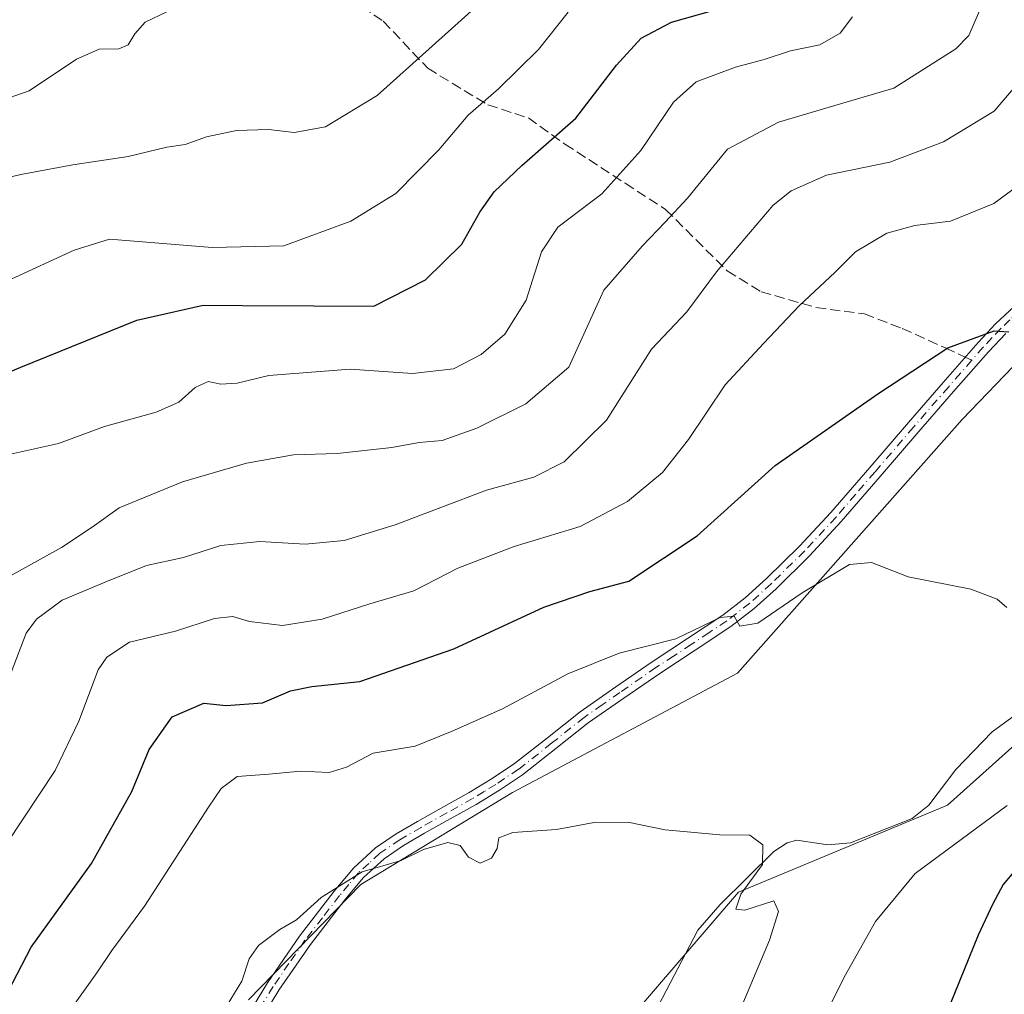
# Model space of a CAD drawing. Units: metres. Extents: x 549558 to 553005, y 4714730 to 4717068.
# Drawn here: x 549902 to 550062, y 4716169 to 4716327 of the extents above; entities that cross this region are included whole.
import ezdxf

# ---------------------------------------------------------------- set-up
doc = ezdxf.new("R2010")
doc.units = ezdxf.units.M
doc.header["$MEASUREMENT"] = 0
doc.linetypes.add('DGN Style 3', pattern=[2.307223458686699, 1.648016756204785, -0.6592067024819142])
doc.linetypes.add('DGN Style 4', pattern=[2.6384748266838614, 1.318413404963828, -0.6592067024819142, 0.001648016756204785, -0.6592067024819142])
for name, color, linetype, lineweight in [('Camino Cxs', 7, 'Continuous', 0), ('Camino eje', 30, 'DGN Style 4', 13), ('Corriente natural lineal', 142, 'Continuous', 13), ('Cultivos herbáceos CxS', 92, 'Continuous', 0), ('Curva de nivel maestra', 30, 'Continuous', 30), ('Curva de nivel normal', 30, 'Continuous', 0), ('Matorral CxS', 135, 'Continuous', 0), ('Senda', 7, 'DGN Style 3', 0), ('Senda no paivmentada conexión', 7, 'DGN Style 3', 0)]:
    doc.layers.add(name, color=color, linetype=linetype, lineweight=lineweight)

# ---------------------------------------------------------------- blocks, each defined once
blk = doc.blocks.new('*U21')
at = {"layer": 'Matorral CxS', "color": 135, "linetype": 'Continuous', "lineweight": 0}
for points in [[(550074.0295000002, 4716282.2093, 775.4918999999937), (550054.7931000004, 4716262.258300001, 773.8727000000072), (550018.4124999996, 4716221.1533, 769.1453000000038), (549982.0105999997, 4716201.8487, 766.3660999999993), (549957.4380000001, 4716186.9277, 765.4407000000066), (549939.2719000002, 4716168.2763, 764.8171000000002)], [(549990.1069, 4716152.506100001, 760.7146999999969), (550018.5790999997, 4716185.7083, 764.5875999999989), (550052.4194, 4716199.808499999, 767.6548999999941), (550090.3822999997, 4716233.800100001, 771.5733999999939)]]:
    blk.add_polyline3d(points, dxfattribs=at)

msp = doc.modelspace()

# ---------------------------------------------------------------- linework, layer by layer
at = {"layer": 'Camino Cxs', "color": 7, "linetype": 'Continuous', "lineweight": 0}
for points in [[(549937.0201000003, 4716162.3301, 763.3953000000038), (549942.3101000004, 4716171.0101, 764.7170999999945), (549947.5000999998, 4716178.5601, 764.5905000000057), (549953.1401000004, 4716185.840100001, 765.4875999999931), (549956.2500999998, 4716189.600099999, 765.817599999995), (549959.8300999999, 4716192.880100001, 765.9507000000012), (549963.1801000005, 4716195.130100001, 766.1848999999929), (549966.6401000004, 4716197.170100001, 766.2939000000042), (549970.8201000001, 4716199.5001, 766.5112999999984), (549974.9901000002, 4716201.840100001, 766.7792000000045), (549978.7200999996, 4716204.100099999, 767.0494000000036), (549982.3400999998, 4716206.520099999, 767.4069000000018), (549987.6501000002, 4716210.700099999, 768.0325000000012), (549992.9501, 4716214.9001, 768.4631999999983), (549998.7600999996, 4716218.9801, 768.9462000000058), (550004.6101000002, 4716223.0001, 769.7534000000014), (550010.3300999999, 4716226.7601, 770.3173999999999), (550016.0401, 4716230.550100001, 770.4894999999962), (550019.7001, 4716233.370100001, 770.7160000000005), (550023.1401000004, 4716236.4801, 771.1674999999959), (550028.4901000002, 4716241.7301, 771.922200000001), (550033.5701000001, 4716247.200099999, 772.5325000000012), (550039.8400999998, 4716254.4801, 773.5347000000039), (550046.1001000004, 4716261.7601, 774.1567000000068), (550051.7401000002, 4716268.2501, 774.6606000000029), (550057.4001000002, 4716274.720100001, 775.2458000000044), (550060.2301000003, 4716277.7301, 775.5648999999976), (550063.2500999998, 4716280.5601, 775.7480999999971)], [(549937.0201000003, 4716162.3301, 763.3953000000038), (549942.3101000004, 4716171.0101, 764.7170999999945), (549947.5000999998, 4716178.5601, 764.5905000000057), (549953.1401000004, 4716185.840100001, 765.4875999999931), (549956.2500999998, 4716189.600099999, 765.817599999995), (549959.8300999999, 4716192.880100001, 765.9507000000012), (549963.1801000005, 4716195.130100001, 766.1848999999929), (549966.6401000004, 4716197.170100001, 766.2939000000042), (549970.8201000001, 4716199.5001, 766.5112999999984), (549974.9901000002, 4716201.840100001, 766.7792000000045), (549978.7200999996, 4716204.100099999, 767.0494000000036), (549982.3400999998, 4716206.520099999, 767.4069000000018), (549987.6501000002, 4716210.700099999, 768.0325000000012), (549992.9501, 4716214.9001, 768.4631999999983), (549998.7600999996, 4716218.9801, 768.9462000000058), (550004.6101000002, 4716223.0001, 769.7534000000014), (550010.3300999999, 4716226.7601, 770.3173999999999), (550016.0401, 4716230.550100001, 770.4894999999962), (550019.7001, 4716233.370100001, 770.7160000000005), (550023.1401000004, 4716236.4801, 771.1674999999959), (550028.4901000002, 4716241.7301, 771.922200000001), (550033.5701000001, 4716247.200099999, 772.5325000000012), (550039.8400999998, 4716254.4801, 773.5347000000039), (550046.1001000004, 4716261.7601, 774.1567000000068), (550051.7401000002, 4716268.2501, 774.6606000000029), (550057.4001000002, 4716274.720100001, 775.2458000000044), (550060.2301000003, 4716277.7301, 775.5648999999976), (550063.2500999998, 4716280.5601, 775.7480999999971)], [(550061.8601000002, 4716276.200099999, 775.2596000000049), (550059.0500999996, 4716273.220100001, 774.9523999999948), (550053.4200999998, 4716266.780099999, 774.381899999993), (550047.7901, 4716260.300100001, 773.8796000000002), (550041.5301000001, 4716253.020099999, 773.1830999999949), (550035.2401000002, 4716245.710100001, 772.2017999999953), (550030.0900999998, 4716240.170100001, 771.5141000000004), (550024.6700999998, 4716234.850099999, 770.8466000000044), (550021.1300999997, 4716231.6501, 770.4679000000033), (550017.3400999998, 4716228.7301, 770.2902000000031), (550011.5601000004, 4716224.9001, 769.9443000000028), (550005.8601000002, 4716221.140100001, 769.381899999993), (550000.0401, 4716217.140100001, 768.5341000000044), (549994.2801000001, 4716213.110099999, 768.0626999999951), (549989.0301000001, 4716208.950099999, 767.5138000000007), (549983.6501000002, 4716204.710100001, 766.9294999999984), (549979.9200999998, 4716202.220100001, 766.482799999998), (549976.1201, 4716199.9101, 766.2057999999961), (549971.9200999998, 4716197.550100001, 765.8056999999973), (549967.7500999998, 4716195.2301, 765.7648000000045), (549964.3701, 4716193.2401, 765.5816000000051), (549961.2100999998, 4716191.120100001, 765.4434000000037), (549957.8701, 4716188.050100001, 765.3340000000027), (549954.8800999997, 4716184.450099999, 765.0332000000053), (549949.3000999996, 4716177.2401, 764.1876999999951), (549944.1801000005, 4716169.800100001, 763.9360000000015), (549938.9301000005, 4716161.1801, 762.7866999999969)], [(550061.8601000002, 4716276.200099999, 775.2596000000049), (550059.0500999996, 4716273.220100001, 774.9523999999948), (550053.4200999998, 4716266.780099999, 774.381899999993), (550047.7901, 4716260.300100001, 773.8796000000002), (550041.5301000001, 4716253.020099999, 773.1830999999949), (550035.2401000002, 4716245.710100001, 772.2017999999953), (550030.0900999998, 4716240.170100001, 771.5141000000004), (550024.6700999998, 4716234.850099999, 770.8466000000044), (550021.1300999997, 4716231.6501, 770.4679000000033), (550017.3400999998, 4716228.7301, 770.2902000000031), (550011.5601000004, 4716224.9001, 769.9443000000028), (550005.8601000002, 4716221.140100001, 769.381899999993), (550000.0401, 4716217.140100001, 768.5341000000044), (549994.2801000001, 4716213.110099999, 768.0626999999951), (549989.0301000001, 4716208.950099999, 767.5138000000007), (549983.6501000002, 4716204.710100001, 766.9294999999984), (549979.9200999998, 4716202.220100001, 766.482799999998), (549976.1201, 4716199.9101, 766.2057999999961), (549971.9200999998, 4716197.550100001, 765.8056999999973), (549967.7500999998, 4716195.2301, 765.7648000000045), (549964.3701, 4716193.2401, 765.5816000000051), (549961.2100999998, 4716191.120100001, 765.4434000000037), (549957.8701, 4716188.050100001, 765.3340000000027), (549954.8800999997, 4716184.450099999, 765.0332000000053), (549949.3000999996, 4716177.2401, 764.1876999999951), (549944.1801000005, 4716169.800100001, 763.9360000000015), (549938.9301000005, 4716161.1801, 762.7866999999969)]]:
    msp.add_polyline3d(points, dxfattribs=at)
at = {"layer": 'Camino eje', "color": 30, "linetype": 'DGN Style 4', "lineweight": 13}
for points in [[(550074.9068999998, 4716288.499700001, 776.4879999999977), (550074.3800999997, 4716288.110099999, 776.4459000000061), (550071.9851000002, 4716286.1251, 776.2182999999933), (550067.9501, 4716282.9301, 775.8248000000021), (550065.9501, 4716281.3101, 775.6863000000012), (550062.5551000005, 4716278.380100001, 775.5026000000071), (550061.0450999998, 4716276.965100001, 775.4069000000018), (550059.6401000004, 4716275.475099999, 775.2682000000059), (550058.2251000004, 4716273.970100001, 775.0956000000006), (550056.3727000002, 4716271.852499999, 774.8276000000043)], [(550056.3727000002, 4716271.852499999, 774.8276000000043), (550052.5800999999, 4716267.515100001, 774.545499999993), (550046.9451000001, 4716261.030099999, 774.0268999999971), (550040.6851000004, 4716253.7501, 773.3631000000024), (550037.5500999996, 4716250.110099999, 772.9900000000052), (550034.4051000001, 4716246.4551, 772.3717000000034), (550029.2901, 4716240.950099999, 771.7256000000052), (550023.9051000001, 4716235.665100001, 771.0096000000049), (550020.4151, 4716232.5101, 770.5436000000045), (550016.6901000004, 4716229.640100001, 770.3739999999963), (550013.8000999996, 4716227.725099999, 770.1579999999958), (550010.9451000001, 4716225.8301, 770.1061999999947), (550008.0950999996, 4716223.950099999, 769.8653999999952), (550005.2351000002, 4716222.0701, 769.4869999999937), (549999.4001000002, 4716218.0601, 768.6943000000028), (549996.5201000003, 4716216.045100001, 768.4689000000071), (549993.6151000002, 4716214.005100001, 768.2348999999958), (549988.3400999998, 4716209.825099999, 767.7639999999956), (549982.9951, 4716205.6151, 767.1576999999961), (549979.3201000001, 4716203.1601, 766.7422999999981), (549977.4200999998, 4716202.005100001, 766.5228000000062), (549975.5551000005, 4716200.8751, 766.4801000000007), (549971.3701, 4716198.5251, 766.1606999999932), (549967.1951000001, 4716196.200099999, 766.0148999999948), (549963.7751000002, 4716194.1851, 765.8745000000055), (549960.5201000003, 4716192.0001, 765.6840999999987), (549958.7301000003, 4716190.360099999, 765.6359999999986), (549957.0601000004, 4716188.825099999, 765.5743999999977), (549955.5050999997, 4716186.9451, 765.4296999999933), (549954.0100999996, 4716185.145099999, 765.2546000000002), (549951.2200999996, 4716181.540100001, 764.7476000000024), (549948.4001000002, 4716177.9001, 764.3931000000011), (549945.8051000005, 4716174.1251, 764.4272999999957), (549943.2451, 4716170.405099999, 764.3132999999943), (549937.9751000004, 4716161.755100001, 763.0144)]]:
    msp.add_polyline3d(points, dxfattribs=at)
at = {"layer": 'Corriente natural lineal', "color": 142, "linetype": 'Continuous', "lineweight": 13}
msp.add_polyline3d([(550067, 4716217, 769.2238000000071), (550059.6700999998, 4716211.6481, 768.4278000000049), (550053.7707000002, 4716205.5792, 767.795299999998), (550049.4225000005, 4716199.799000001, 767.4639000000025), (550046.7076000003, 4716197.645400001, 767.1824999999953), (550036.7361000003, 4716193.6746, 766.3907000000036), (550033.0603999998, 4716193.384400001, 766.1398000000045), (550028.0221999995, 4716194.1251, 765.5880999999936), (550026.4556999998, 4716193.699300001, 765.4361000000063), (550024.3322000002, 4716192.283399999, 765.2063000000054), (550015.6261, 4716183.7225, 764.2430000000023), (550011.9934, 4716179.5428, 763.5835999999982), (550004.9409999996, 4716165.995200001, 762.4409000000014)], dxfattribs=at)
at = {"layer": 'Cultivos herbáceos CxS', "color": 92, "linetype": 'Continuous', "lineweight": 0}
for points in [[(549939.2719000002, 4716168.2763, 764.8171000000002), (549957.4380000001, 4716186.9277, 765.4407000000066), (549982.0105999997, 4716201.8487, 766.3660999999993), (550018.4124999996, 4716221.1533, 769.1453000000038), (550054.7931000004, 4716262.258300001, 773.8727000000072), (550074.0295000002, 4716282.2093, 775.4918999999937)], [(550074.0295000002, 4716282.2093, 775.4918999999937), (550054.7931000004, 4716262.258300001, 773.8727000000072), (550018.4124999996, 4716221.1533, 769.1453000000038), (549982.0105999997, 4716201.8487, 766.3660999999993), (549957.4380000001, 4716186.9277, 765.4407000000066), (549939.2719000002, 4716168.2763, 764.8171000000002)], [(550090.3822999997, 4716233.800100001, 771.5733999999939), (550052.4194, 4716199.808499999, 767.6548999999941), (550018.5790999997, 4716185.7083, 764.5875999999989), (549990.1069, 4716152.506100001, 760.7146999999969)], [(549990.1069, 4716152.506100001, 760.7146999999969), (550018.5790999997, 4716185.7083, 764.5875999999989), (550052.4194, 4716199.808499999, 767.6548999999941), (550090.3822999997, 4716233.800100001, 771.5733999999939)]]:
    msp.add_polyline3d(points, dxfattribs=at)
at = {"layer": 'Curva de nivel maestra', "color": 30, "linetype": 'Continuous', "lineweight": 30, "flags": 128}
for points, elevation in [([(549894.6100000005, 4716267.5001), (549902.3700000001, 4716270.7301), (549921.2000000002, 4716278.3201), (549931.9199999999, 4716280.790100001), (549938.2999999998, 4716280.700099999), (549949.8600000005, 4716280.670100001), (549959.5700000003, 4716280.640100001), (549967.9299999997, 4716284.860099999), (549973.79, 4716290.6601), (549976.7000000002, 4716295.860099999), (549979.0199999996, 4716299.120100001), (549983.5199999996, 4716303.420100001), (549992.2699999996, 4716311.050100001), (549998.8600000005, 4716319.630100001), (550002.8600000005, 4716324.020099999), (550007.7599999999, 4716326.640100001), (550016.5499999998, 4716329.110099999)], 800), ([(549898.7599999999, 4716166.690099999), (549904.0899999999, 4716176.8101), (549913.8300000001, 4716190.360099999), (549920.3700000001, 4716201.9901), (549923.1500000004, 4716208.790100001), (549926.8899999997, 4716214.0801), (549932.04, 4716216.3301), (549935.6200000001, 4716215.940099999), (549941.5, 4716216.340100001), (549946.0700000003, 4716218.3301), (549949.5099999999, 4716219.030099999), (549957.29, 4716219.800100001), (549972.5199999996, 4716225.090100001), (549987.0800000001, 4716231.860099999), (549994.5300000003, 4716234.4001), (550000.8200000003, 4716236.050100001), (550011.9000000004, 4716243.390100001), (550024.5499999998, 4716254.8101), (550041.1500000004, 4716266.4001), (550052.4900000002, 4716273.870100001), (550060.0099999999, 4716276.630100001), (550062.3799999999, 4716276.450099999)], 775), ([(550064.3799999999, 4716190.390100001), (550061.4400000004, 4716186.960100001), (550059.7000000002, 4716183.710100001), (550057.4000000004, 4716178.720100001), (550049.1200000001, 4716158.360099999)], 775)]:
    msp.add_lwpolyline(points, dxfattribs=dict(at, elevation=elevation))
at = {"layer": 'Curva de nivel normal', "color": 30, "linetype": 'Continuous', "lineweight": 0, "flags": 128}
for points, elevation in [([(549896.25, 4716300.5001), (549902.3899999997, 4716301.960100001), (549910.8399999999, 4716303.530099999), (549919.7599999999, 4716304.880100001), (549926.0099999999, 4716306.350099999), (549929, 4716306.8201), (549932.4699999997, 4716308.0601), (549937.3099999996, 4716309.050100001), (549942.4800000004, 4716309.220100001), (549946.6600000003, 4716308.720100001), (549951.7400000002, 4716309.6601), (549960.0899999999, 4716314.7601), (549977.8799999999, 4716330.770099999)], 810), ([(549898.0899999999, 4716283.7401), (549911.0199999996, 4716289.700099999), (549916.7599999999, 4716291.460100001), (549933.3700000001, 4716290.100099999), (549944.9600000001, 4716290.4001), (549955.8499999996, 4716294.4001), (549963.1200000001, 4716298.880100001), (549970.0899999999, 4716305.940099999), (549974.8399999999, 4716311.530099999), (549979.7599999999, 4716315.840100001), (549986.2400000002, 4716322.1801), (549991.0300000003, 4716328.2401)], 805), ([(549898.4299999997, 4716313.6801), (549903.7599999999, 4716315.470100001), (549911.4299999997, 4716320.610099999), (549915.0899999999, 4716322.2501), (549918.2800000003, 4716322.290100001), (549919.7999999998, 4716322.960100001), (549920.8300000001, 4716324.720100001), (549922.5300000003, 4716326.600099999), (549926.1500000004, 4716328.3301)], 815), ([(549898.7000000002, 4716235.880100001), (549908.9900000002, 4716241.5101), (549913.9699999997, 4716244.8201), (549918.3099999996, 4716247.960100001), (549928.5499999998, 4716252.1501), (549938.9299999997, 4716255.200099999), (549946.5499999998, 4716256.540100001), (549953.5999999996, 4716256.770099999), (549962.4699999997, 4716257.7301), (549966.8899999997, 4716258.530099999), (549970.6299999999, 4716258.870100001), (549976.2400000002, 4716260.8301), (549984.1500000004, 4716264.780099999), (549991.1399999997, 4716270.720100001), (549996.7699999996, 4716283.220100001), (550003, 4716290.340100001), (550006.7300000004, 4716294.210100001), (550010.3200000003, 4716298.100099999), (550016.8399999999, 4716306.030099999), (550025.0599999996, 4716310.440099999), (550035.1100000005, 4716313.390100001), (550043.75, 4716315.9001), (550053.79, 4716322.3101), (550055.8700000001, 4716324.450099999), (550057.6200000001, 4716328.470100001)], 790), ([(549900.7199999997, 4716256.6501), (549908.5199999996, 4716258.370100001), (549915.9699999997, 4716261.120100001), (549924.3200000003, 4716263.420100001), (549928, 4716265.0601), (549930.6100000005, 4716267.460100001), (549932.7400000002, 4716268.4001), (549934.7599999999, 4716267.9801), (549937.4299999997, 4716268.1601), (549942.5700000003, 4716269.370100001), (549955.7100000001, 4716270.420100001), (549965.7999999998, 4716269.690099999), (549972.4600000001, 4716270.460100001), (549976.9100000003, 4716272.8101), (549980.7400000002, 4716276.100099999), (549984.2300000004, 4716281.5601), (549986.6900000004, 4716289.390100001), (549989.3600000005, 4716293.390100001), (549996.4600000001, 4716298.8201), (550002.7999999998, 4716305.8201), (550008.0899999999, 4716313.6601), (550011.7599999999, 4716316.940099999), (550018.0899999999, 4716319.3101), (550022.7599999999, 4716320.5601), (550027, 4716321.960100001), (550031.79, 4716322.960100001), (550035.04, 4716324.8201), (550037.04, 4716327.460100001)], 795), ([(549899.6900000004, 4716218.3301), (549903.25, 4716227.630100001), (549904.9199999999, 4716229.9001), (549909.0899999999, 4716232.9801), (549916.4299999997, 4716236.090100001), (549922.7599999999, 4716238.590100001), (549928.7599999999, 4716239.920100001), (549934.7599999999, 4716241.850099999), (549941.0899999999, 4716242.5001), (549948.4299999997, 4716242.090100001), (549954.7599999999, 4716242.6601), (549962.9800000004, 4716245.220100001), (549977.79, 4716250.8301), (549985.4800000004, 4716252.940099999), (549990.3600000005, 4716255.390100001), (549997.2100000001, 4716262.1601), (550004.5, 4716273.640100001), (550010.2400000002, 4716279.720100001), (550015.0199999996, 4716286.190099999), (550024.1900000004, 4716296.960100001), (550027.1100000005, 4716299.3201), (550032.8700000001, 4716301.8201), (550043.0800000001, 4716303.920100001), (550051.7999999998, 4716307.210100001), (550060.0199999996, 4716312.190099999), (550063.7199999997, 4716316.590100001)], 785), ([(549900.1399999997, 4716193.5801), (549907.9500000002, 4716205.390100001), (549911.7800000003, 4716213.390100001), (549914.9100000003, 4716221.720100001), (549916.3099999996, 4716223.7401), (549919.9800000004, 4716226.200099999), (549927.4400000004, 4716227.960100001), (549933.7599999999, 4716230.020099999), (549936.7199999997, 4716230.360099999), (549939.4299999997, 4716229.5601), (549944.7599999999, 4716228.880100001), (549951.1699999999, 4716229.9001), (549958.9299999997, 4716232.4001), (549966.0199999996, 4716234.5101), (549973.1500000004, 4716238.200099999), (549982.2999999998, 4716241.690099999), (549992.9699999997, 4716244.920100001), (550000.5999999996, 4716248.9901), (550006.29, 4716253.690099999), (550010.5, 4716259.030099999), (550016.4600000001, 4716267.880100001), (550022.6200000001, 4716274.5701), (550028.4199999999, 4716280.6801), (550034.2300000004, 4716286.130100001), (550037.5199999996, 4716289.390100001), (550042.5899999999, 4716292.460100001), (550047.1299999999, 4716293.670100001), (550052.9400000004, 4716294.390100001), (550059.9500000002, 4716297.2601), (550066.9000000004, 4716302.390100001)], 780), ([(550062.04, 4716231.780099999), (550060.4699999997, 4716233.140100001), (550056.2400000002, 4716234.770099999), (550046.0499999998, 4716236.800100001), (550040.1399999997, 4716239.100099999), (550036.5499999998, 4716238.770099999), (550028.9199999999, 4716234.170100001), (550021.7100000001, 4716229.2501), (550018.79, 4716228.770099999), (550017.9199999999, 4716230.4001), (550015.6500000004, 4716230.200099999), (550008.4299999997, 4716226.7401), (549999.2699999996, 4716224.390100001), (549990.9400000004, 4716221.0601), (549980.3899999997, 4716215.4001), (549972.2599999999, 4716211.7501), (549966.2699999996, 4716209.3301), (549959.4500000002, 4716208.220100001), (549955.1200000001, 4716205.920100001), (549952.3300000001, 4716205.0701), (549947.7000000002, 4716205.300100001), (549942.5700000003, 4716204.790100001), (549937.4299999997, 4716204.4301), (549934.8600000005, 4716202.5001), (549932.7599999999, 4716199.470100001), (549922.4299999997, 4716183.420100001), (549917.1200000001, 4716176.270099999), (549914.6799999997, 4716172.620100001), (549911.1799999997, 4716167.720100001)], 770), ([(550031.9400000004, 4716164.3201), (550035.6799999997, 4716171.9101), (550040.7699999996, 4716180.960100001), (550047.1799999997, 4716188.720100001), (550062.1100000005, 4716199.7401)], 770), ([(549931.0800000001, 4716159.600099999), (549938.1900000004, 4716171.270099999), (549939.3899999997, 4716174.9101), (549940.8700000001, 4716177.0601), (549944.3499999996, 4716179.670100001), (549947.04, 4716181.220100001), (549951.0300000003, 4716184.860099999), (549957.6600000003, 4716189.0101), (549963.9600000001, 4716190.850099999), (549967.5700000003, 4716192.600099999), (549971.5099999999, 4716193.7401), (549973.5300000003, 4716193.2401), (549974.9000000004, 4716191.390100001), (549976.7599999999, 4716190.420100001), (549978.5800000001, 4716191.1801), (549979.5, 4716192.780099999), (549979.7999999998, 4716194.5101), (549982.0499999998, 4716195.360099999), (549989.1100000005, 4716195.860099999), (549995.25, 4716196.9801), (550000.6699999999, 4716197.0601), (550006.7100000001, 4716195.780099999), (550015.5800000001, 4716194.9801), (550020.4299999997, 4716194.950099999), (550022.5599999996, 4716193.360099999), (550022.5, 4716190.190099999), (550019, 4716185.390100001), (550018.1500000004, 4716182.960100001), (550019.6399999997, 4716182.800100001), (550024.3099999996, 4716184.270099999), (550025.0499999998, 4716182.5601), (550023.5999999996, 4716177.950099999), (550019.2999999998, 4716167.6501)], 765)]:
    msp.add_lwpolyline(points, dxfattribs=dict(at, elevation=elevation))
at = {"layer": 'Matorral CxS', "color": 135, "linetype": 'Continuous', "lineweight": 0}
for points in [[(550074.0295000002, 4716282.2093, 775.4918999999937), (550054.7931000004, 4716262.258300001, 773.8727000000072), (550018.4124999996, 4716221.1533, 769.1453000000038), (549982.0105999997, 4716201.8487, 766.3660999999993), (549957.4380000001, 4716186.9277, 765.4407000000066), (549939.2719000002, 4716168.2763, 764.8171000000002)], [(549990.1069, 4716152.506100001, 760.7146999999969), (550018.5790999997, 4716185.7083, 764.5875999999989), (550052.4194, 4716199.808499999, 767.6548999999941), (550090.3822999997, 4716233.800100001, 771.5733999999939)]]:
    msp.add_polyline3d(points, dxfattribs=at)
at = {"layer": 'Senda', "color": 7, "linetype": 'DGN Style 3', "lineweight": 0}
msp.add_polyline3d([(549950.0736999996, 4716334.384099999, 814.8454000000056), (549961.0805000003, 4716326.7641, 812.131899999993), (549968.2770999996, 4716319.144099999, 809.4608000000007), (549978.0138999998, 4716313.217300001, 805.1808000000019), (549984.5755000003, 4716311.1007, 802.804999999993), (549990.5021000003, 4716306.8673, 799.9020000000019), (550000.2389000002, 4716300.517300001, 795.0826999999991), (550006.8004999999, 4716296.2839, 791.5129000000015), (550016.7489, 4716286.335700001, 785.0350000000036), (550022.2522999998, 4716282.948899999, 782.3554000000004), (550031.1423000004, 4716280.4089, 779.8046999999933), (550038.9738999996, 4716279.350500001, 778.5282000000007), (550045.1123000003, 4716277.022299999, 776.8362000000053), (550052.0972999996, 4716273.847300001, 775.2543000000006), (550055.3208, 4716272.3433, 774.922200000001)], dxfattribs=at)
at = {"layer": 'Senda no paivmentada conexión', "color": 7, "linetype": 'DGN Style 3', "lineweight": 0, "extrusion": (0.0736102945726381, -0.03434540604865926, 0.9966954989445282), "elevation": -120720.1930025931, "flags": 128}
msp.add_lwpolyline([(4506518.087174267, 1490807.713152134), (4506518.087174267, 1490806.548537429)], dxfattribs=at)

# ---------------------------------------------------------------- block references
at = {"layer": 'Matorral CxS', "color": 135, "linetype": 'Continuous', "lineweight": 0}
msp.add_blockref('*U21', (0, 0), dxfattribs=at)

doc.saveas('drawing.dxf')
